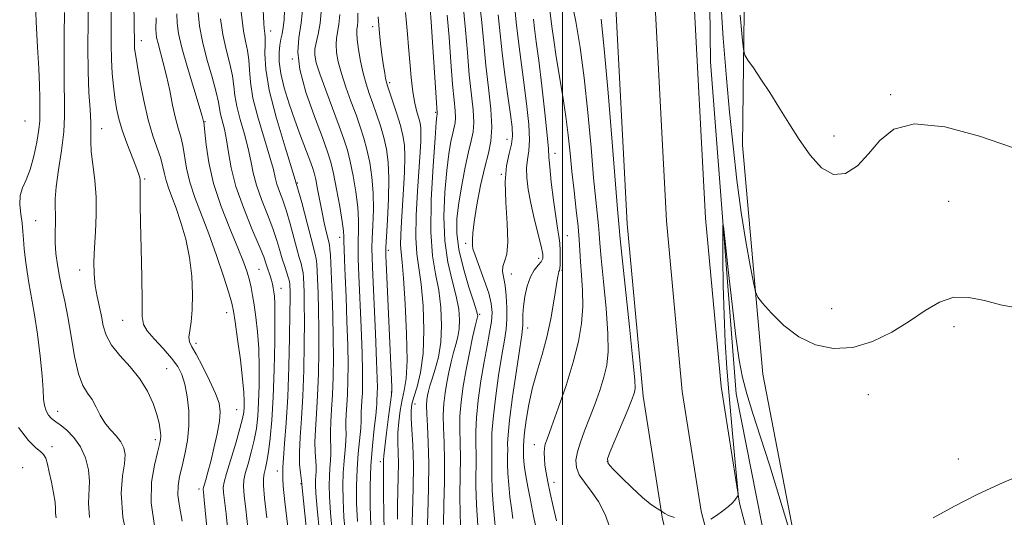
# Model space of a CAD drawing. Extents: x 2087300 to 2090200, y 324800 to 327700.
# Drawn here: x 2088376 to 2088601, y 325045 to 325159 of the extents above; entities that cross this region are included whole.
import ezdxf

# ---------------------------------------------------------------- set-up
doc = ezdxf.new("R2010")
doc.units = 0
doc.header["$MEASUREMENT"] = 0
for name, color, linetype, lineweight in [('32000', 7, 'Continuous', 0), ('DTM HARD BREAKLINE', 7, 'Continuous', 0), ('DTM SPOT ELEVATION', 2, 'Continuous', 13), ('INDEX CONTOUR', 41, 'Continuous', 13), ('INTERMEDIATE CONTOUR', 44, 'Continuous', 0)]:
    doc.layers.add(name, color=color, linetype=linetype, lineweight=lineweight)

msp = doc.modelspace()

# ---------------------------------------------------------------- linework, layer by layer
at = {"layer": '32000', "flags": 128}
msp.add_lwpolyline([(2088500, 327500), (2088500, 325000)], dxfattribs=at)
at = {"layer": 'DTM HARD BREAKLINE'}
for points in [[(2088399.43, 325736.38, 1273.7), (2088422.82, 325690.67, 1274.39), (2088436.56, 325661.75, 1274.12), (2088453.09, 325626.44, 1272.79), (2088469.09, 325589.83, 1271.82), (2088483.41, 325553.05, 1271), (2088495.89, 325513.36, 1270.72), (2088504.92, 325479.61, 1270.68), (2088513.85, 325438.23, 1270.91), (2088520.43, 325396.17, 1271.73), (2088524.53, 325344.86, 1273.38), (2088526.3, 325298.49, 1274.67), (2088526.95, 325255.94, 1275.13), (2088528.76, 325213.4, 1274.21), (2088529.94, 325167.37, 1273.38), (2088532.77, 325113.99, 1272.83), (2088536.33, 325075.35, 1272.56), (2088540.54, 325048.62, 1271.96), (2088548.1, 325019.72, 1270.36), (2088555.708, 325000, 1269.379)], [(2088399.39, 325715.99, 1274.18), (2088414.77, 325686.65, 1274.59), (2088428.42, 325657.91, 1274.32), (2088444.89, 325622.73, 1272.99), (2088460.77, 325586.39, 1272.02), (2088474.91, 325550.06, 1271.2), (2088487.25, 325510.85, 1270.92), (2088496.17, 325477.5, 1270.88), (2088505, 325436.58, 1271.11), (2088511.49, 325395.11, 1271.93), (2088515.54, 325344.33, 1273.58), (2088517.3, 325298.25, 1274.87), (2088517.95, 325255.68, 1275.33), (2088519.76, 325213.09, 1274.41), (2088520.95, 325167.02, 1273.58), (2088523.79, 325113.34, 1273.03), (2088527.39, 325074.24, 1272.76), (2088531.72, 325046.78, 1272.16), (2088539.52, 325016.95, 1270.56), (2088546.059, 325000, 1269.741)], [(2088399.35, 325695.92, 1274.2), (2088406.72, 325682.63, 1274.39), (2088420.28, 325654.07, 1274.12), (2088436.69, 325619.02, 1272.79), (2088452.45, 325582.95, 1271.82), (2088466.41, 325547.07, 1271), (2088478.61, 325508.34, 1270.72), (2088487.42, 325475.39, 1270.68), (2088496.15, 325434.93, 1270.91), (2088502.55, 325394.05, 1271.73), (2088506.55, 325343.8, 1273.38), (2088508.3, 325298.01, 1274.67), (2088508.95, 325255.42, 1275.13), (2088510.76, 325212.78, 1274.21), (2088511.96, 325166.67, 1273.38), (2088514.81, 325112.69, 1272.83), (2088518.45, 325073.13, 1272.56), (2088522.9, 325044.94, 1271.96), (2088530.94, 325014.18, 1270.36), (2088536.41, 325000, 1269.694)], [(2088503.08, 325678.73, 1282.72), (2088458.72, 325657.98, 1278), (2088459.99, 325637.43, 1277.35), (2088490.32, 325568.62, 1274.99), (2088510.17, 325512.86, 1273.85), (2088525.43, 325454.88, 1274.58), (2088533.95, 325404.59, 1275.96), (2088535.58, 325351.33, 1277.51), (2088533.31, 325290.52, 1278), (2088538.68, 325231.9, 1278.97), (2088541.91, 325185.47, 1277.51), (2088541.24, 325130.73, 1275.07), (2088545.92, 325078.2, 1273.44), (2088557.36, 325018.74, 1271.49), (2088565.419, 325000, 1270.949)], [(2088559.208, 325000, 1268.935), (2088549.09, 325026.45, 1269.61), (2088539.78, 325073.71, 1271.4), (2088533.87, 325149.83, 1272.54), (2088532.77, 325246.42, 1274.42), (2088529.86, 325319.46, 1273.68), (2088526.16, 325390.23, 1271.65), (2088517.75, 325448.13, 1270.51), (2088504.71, 325501.52, 1270.18), (2088488.61, 325552.67, 1270.92), (2088459.79, 325621.47, 1272.63), (2088447.25, 325652.8, 1274.17)]]:
    msp.add_polyline3d(points, dxfattribs=at)
at = {"layer": 'DTM SPOT ELEVATION'}
for p in [(2088433.07, 325156.89, 1238.6), (2088456.42, 325157.84, 1249.6), (2088403.42, 325154.69, 1226.6), (2088438.01, 325150.45, 1242), (2088460.34, 325145.03, 1250.3), (2088575.17, 325142.27, 1276.2), (2088470.86, 325138.2, 1253.8), (2088376.8, 325136.24, 1216.8), (2088394.3, 325134.46, 1222.7), (2088418.04, 325136.1, 1230.1), (2088487.22, 325132.02, 1261.2), (2088562.18, 325132.8, 1276.6), (2088498.25, 325128.82, 1266.6), (2088404.19, 325122.91, 1224.2), (2088485.97, 325124.02, 1262), (2088439.22, 325122.04, 1238), (2088588.45, 325117.85, 1274.7), (2088379.18, 325113.39, 1219), (2088448.86, 325109.58, 1241.4), (2088501.09, 325109.96, 1266.8), (2088477.74, 325108.21, 1259.6), (2088460.05, 325106.56, 1248.4), (2088494.48, 325104.79, 1263.4), (2088389.27, 325102.08, 1221.4), (2088430.39, 325102.22, 1231), (2088488.22, 325101.18, 1262.8), (2088499.83, 325101.99, 1266.2), (2088435.43, 325097.84, 1232.7), (2088422.96, 325092.26, 1227.3), (2088480.95, 325091.91, 1258.2), (2088561.69, 325093.19, 1274.6), (2088399.16, 325090.53, 1223.2), (2088589.7, 325089.09, 1273.7), (2088491.99, 325088.8, 1264.6), (2088415.98, 325085.23, 1226.4), (2088409.2, 325079.46, 1222.9), (2088460.75, 325074.11, 1247.9), (2088570.09, 325073.52, 1273.5), (2088466.17, 325071.34, 1252.7), (2088384.23, 325069.69, 1218.6), (2088425.31, 325070.02, 1227), (2088406.66, 325063.17, 1221.6), (2088493.55, 325062.03, 1267.4), (2088382.96, 325061.58, 1216.4), (2088458.24, 325058.1, 1247.6), (2088510.27, 325058.16, 1272.1), (2088590.71, 325058.74, 1272.4), (2088376.26, 325056.73, 1214.8), (2088434.64, 325055.97, 1233.4), (2088440.03, 325053.08, 1235.9), (2088498.03, 325053.37, 1268.6), (2088416.66, 325051.83, 1225.6)]:
    msp.add_point(p, dxfattribs=at)
at = {"layer": 'INDEX CONTOUR'}
for points in [[(2088480.976, 325163.496, 1260), (2088481.493, 325158.851, 1260), (2088481.94, 325154.019, 1260), (2088482.434, 325148.994, 1260), (2088483.029, 325143.847, 1260), (2088483.556, 325138.965, 1260), (2088483.792, 325134.81, 1260), (2088483.571, 325131.636, 1260), (2088482.973, 325128.845, 1260), (2088482.136, 325125.63, 1260), (2088481.205, 325121.471, 1260), (2088480.34, 325116.995, 1260), (2088479.706, 325113.118, 1260), (2088479.413, 325110.535, 1260), (2088479.353, 325109.055, 1260), (2088479.362, 325108.263, 1260), (2088479.342, 325107.73, 1260), (2088479.452, 325106.963, 1260), (2088479.916, 325105.452, 1260), (2088482.024, 325099.759, 1260), (2088483.047, 325096.753, 1260), (2088483.646, 325094.369, 1260), (2088483.827, 325092.36, 1260), (2088483.671, 325090.288, 1260), (2088483.258, 325087.78, 1260), (2088482.667, 325084.704, 1260), (2088481.976, 325080.993, 1260), (2088481.269, 325076.682, 1260), (2088480.653, 325072.242, 1260), (2088480.238, 325068.246, 1260), (2088480.094, 325065.085, 1260), (2088480.122, 325062.404, 1260), (2088480.175, 325059.66, 1260), (2088480.13, 325052.598, 1260), (2088480.23, 325048.254, 1260), (2088480.529, 325043.521, 1260)], [(2088502.045, 325163.896, 1270), (2088503.001, 325159.05, 1270), (2088503.993, 325153.131, 1270), (2088504.943, 325146.115, 1270), (2088505.785, 325138.158, 1270), (2088506.507, 325130.163, 1270), (2088507.108, 325123.213, 1270), (2088507.589, 325118.127, 1270), (2088508.198, 325112.296, 1270), (2088508.35, 325110.452, 1270), (2088508.518, 325108.259, 1270), (2088508.832, 325104.774, 1270), (2088509.364, 325099.442, 1270), (2088509.949, 325093.244, 1270), (2088510.363, 325087.546, 1270), (2088510.424, 325083.359, 1270), (2088510.117, 325080.27, 1270), (2088509.469, 325077.508, 1270), (2088508.523, 325074.475, 1270), (2088507.387, 325071.253, 1270), (2088506.187, 325068.092, 1270), (2088505.046, 325065.203, 1270), (2088504.071, 325062.639, 1270), (2088503.37, 325060.411, 1270), (2088503.044, 325058.504, 1270), (2088503.169, 325056.799, 1270), (2088503.816, 325055.148, 1270), (2088505.005, 325053.404, 1270), (2088506.55, 325051.406, 1270), (2088508.213, 325048.992, 1270), (2088509.781, 325045.995, 1270), (2088511.144, 325042.197, 1270)], [(2088436.279, 325161.623, 1240), (2088436.151, 325159.459, 1240), (2088435.955, 325157.669, 1240), (2088435.706, 325156.26, 1240), (2088435.438, 325155.018, 1240), (2088435.185, 325153.667, 1240), (2088435.005, 325151.968, 1240), (2088435.025, 325149.808, 1240), (2088435.389, 325147.106, 1240), (2088436.192, 325143.839, 1240), (2088437.326, 325140.207, 1240), (2088438.628, 325136.466, 1240), (2088439.944, 325132.876, 1240), (2088442.077, 325127.241, 1240), (2088442.68, 325125.6, 1240), (2088443.067, 325124.325, 1240), (2088443.407, 325122.805, 1240), (2088443.833, 325120.601, 1240), (2088444.334, 325117.949, 1240), (2088444.86, 325115.253, 1240), (2088445.369, 325112.863, 1240), (2088445.821, 325110.908, 1240), (2088446.424, 325108.518, 1240), (2088446.575, 325107.781, 1240), (2088446.674, 325106.874, 1240), (2088446.754, 325105.457, 1240), (2088447.136, 325096.277, 1240), (2088447.309, 325091.613, 1240), (2088447.432, 325086.706, 1240), (2088447.461, 325081.93, 1240), (2088447.398, 325077.473, 1240), (2088447.255, 325073.488, 1240), (2088447.057, 325070.086, 1240), (2088446.866, 325067.256, 1240), (2088446.76, 325064.956, 1240), (2088446.781, 325063.113, 1240), (2088446.86, 325061.54, 1240), (2088446.895, 325060.021, 1240), (2088446.818, 325058.381, 1240), (2088446.673, 325056.616, 1240), (2088446.535, 325054.761, 1240), (2088446.477, 325052.758, 1240), (2088446.551, 325050.159, 1240), (2088446.808, 325046.421, 1240), (2088447.27, 325041.287, 1240)], [(2088385.822, 325161.149, 1220), (2088385.776, 325155.997, 1220), (2088385.71, 325150.129, 1220), (2088385.706, 325144.72, 1220), (2088385.798, 325140.605, 1220), (2088385.844, 325137.241, 1220), (2088385.654, 325133.741, 1220), (2088385.117, 325129.499, 1220), (2088384.436, 325125.033, 1220), (2088383.892, 325121.139, 1220), (2088383.684, 325118.389, 1220), (2088383.706, 325116.452, 1220), (2088383.768, 325114.774, 1220), (2088383.733, 325112.897, 1220), (2088383.662, 325110.761, 1220), (2088383.669, 325108.402, 1220), (2088383.842, 325105.868, 1220), (2088384.179, 325103.231, 1220), (2088384.653, 325100.576, 1220), (2088385.237, 325097.908, 1220), (2088385.898, 325094.941, 1220), (2088386.602, 325091.316, 1220), (2088387.329, 325086.872, 1220), (2088388.115, 325082.254, 1220), (2088389.007, 325078.308, 1220), (2088390.031, 325075.634, 1220), (2088391.111, 325073.858, 1220), (2088392.152, 325072.361, 1220), (2088393.092, 325070.66, 1220), (2088394.025, 325068.814, 1220), (2088395.086, 325067.024, 1220), (2088396.346, 325065.437, 1220), (2088397.636, 325064.02, 1220), (2088398.728, 325062.688, 1220), (2088399.433, 325061.335, 1220), (2088399.717, 325059.745, 1220), (2088399.584, 325057.673, 1220), (2088399.132, 325054.851, 1220), (2088398.826, 325050.905, 1220), (2088399.223, 325045.437, 1220), (2088400.637, 325038.353, 1220)], [(2088411.6, 325160.828, 1230), (2088411.658, 325158.701, 1230), (2088411.978, 325156.311, 1230), (2088412.729, 325153.027, 1230), (2088413.989, 325148.52, 1230), (2088415.44, 325143.669, 1230), (2088417.373, 325137.344, 1230), (2088417.717, 325136.136, 1230), (2088417.754, 325135.947, 1230), (2088417.827, 325135.297, 1230), (2088417.975, 325133.688, 1230), (2088418.265, 325130.76, 1230), (2088418.872, 325126.712, 1230), (2088419.999, 325121.886, 1230), (2088421.74, 325116.66, 1230), (2088423.75, 325111.569, 1230), (2088425.574, 325107.187, 1230), (2088426.861, 325103.929, 1230), (2088427.68, 325101.573, 1230), (2088428.21, 325099.738, 1230), (2088428.606, 325098.061, 1230), (2088428.949, 325096.259, 1230), (2088429.3, 325094.065, 1230), (2088429.696, 325091.273, 1230), (2088430.077, 325087.907, 1230), (2088430.356, 325084.051, 1230), (2088430.472, 325079.838, 1230), (2088430.443, 325075.609, 1230), (2088430.318, 325071.754, 1230), (2088430.121, 325068.543, 1230), (2088429.811, 325065.764, 1230), (2088429.322, 325063.085, 1230), (2088428.633, 325060.287, 1230), (2088427.884, 325057.611, 1230), (2088427.256, 325055.41, 1230), (2088426.896, 325053.861, 1230), (2088426.811, 325052.428, 1230), (2088426.972, 325050.399, 1230), (2088427.346, 325047.218, 1230), (2088427.866, 325042.959, 1230)], [(2088457.737, 325160.139, 1250), (2088458.016, 325156.282, 1250), (2088458.324, 325153.318, 1250), (2088458.639, 325150.941, 1250), (2088458.941, 325148.908, 1250), (2088459.212, 325147.23, 1250), (2088459.436, 325145.983, 1250), (2088459.621, 325145.14, 1250), (2088459.879, 325144.285, 1250), (2088461.106, 325140.652, 1250), (2088462.002, 325137.902, 1250), (2088462.824, 325135.192, 1250), (2088463.403, 325132.893, 1250), (2088463.727, 325130.665, 1250), (2088463.829, 325127.994, 1250), (2088463.745, 325124.533, 1250), (2088463.54, 325120.595, 1250), (2088463.047, 325113.144, 1250), (2088462.881, 325110.191, 1250), (2088462.837, 325107.881, 1250), (2088462.952, 325106.094, 1250), (2088463.203, 325103.909, 1250), (2088463.549, 325100.201, 1250), (2088463.937, 325094.316, 1250), (2088464.247, 325087.468, 1250), (2088464.343, 325081.337, 1250), (2088464.134, 325077.169, 1250), (2088463.713, 325074.461, 1250), (2088463.221, 325072.277, 1250), (2088462.778, 325069.876, 1250), (2088462.442, 325067.302, 1250), (2088462.255, 325064.799, 1250), (2088462.232, 325062.519, 1250), (2088462.298, 325060.262, 1250), (2088462.353, 325057.734, 1250), (2088462.322, 325054.735, 1250), (2088462.153, 325048.084, 1250), (2088462.118, 325044.92, 1250)]]:
    msp.add_polyline3d(points, dxfattribs=at)
at = {"layer": 'INTERMEDIATE CONTOUR'}
for points in [[(2088536.011, 325167.475, 1274), (2088536.802, 325155.242, 1274), (2088537.524, 325146.079, 1274), (2088538.256, 325138.273, 1274), (2088539.065, 325130.457, 1274), (2088539.962, 325122.658, 1274), (2088540.949, 325115.246, 1274), (2088541.999, 325108.601, 1274), (2088542.978, 325103.124, 1274), (2088543.729, 325099.224, 1274), (2088544.196, 325097.062, 1274), (2088544.746, 325095.823, 1274), (2088545.849, 325094.445, 1274), (2088547.863, 325092.158, 1274), (2088550.69, 325089.36, 1274), (2088554.119, 325086.742, 1274), (2088557.961, 325084.899, 1274), (2088562.114, 325084.043, 1274), (2088566.497, 325084.289, 1274), (2088571.004, 325085.663, 1274), (2088575.421, 325087.823, 1274), (2088579.508, 325090.334, 1274), (2088583.109, 325092.771, 1274), (2088586.404, 325094.731, 1274), (2088589.655, 325095.822, 1274), (2088593.074, 325095.803, 1274), (2088596.662, 325095.055, 1274), (2088600.368, 325094.112, 1274), (2088604.102, 325093.414, 1274)], [(2088379.132, 325165.448, 1218), (2088379.289, 325158.968, 1218), (2088379.619, 325153.184, 1218), (2088379.935, 325148.299, 1218), (2088380.092, 325144.454, 1218), (2088380.132, 325141.549, 1218), (2088380.14, 325139.42, 1218), (2088380.167, 325137.84, 1218), (2088380.136, 325136.318, 1218), (2088379.933, 325134.298, 1218), (2088379.474, 325131.425, 1218), (2088378.791, 325128.147, 1218), (2088377.947, 325125.109, 1218), (2088377.025, 325122.782, 1218), (2088376.205, 325120.929, 1218), (2088375.686, 325119.133, 1218), (2088375.603, 325117.086, 1218), (2088375.808, 325114.9, 1218), (2088376.084, 325112.794, 1218), (2088376.268, 325110.906, 1218), (2088376.401, 325109.036, 1218), (2088376.575, 325106.904, 1218), (2088376.859, 325104.34, 1218), (2088377.225, 325101.622, 1218), (2088377.62, 325099.138, 1218), (2088378.438, 325094.895, 1218), (2088378.958, 325091.81, 1218), (2088379.595, 325087.377, 1218), (2088380.227, 325082.36, 1218), (2088380.698, 325077.831, 1218), (2088380.911, 325074.604, 1218), (2088381.01, 325072.48, 1218), (2088381.198, 325071, 1218), (2088381.619, 325069.794, 1218), (2088382.186, 325068.822, 1218), (2088382.755, 325068.128, 1218), (2088383.245, 325067.7, 1218), (2088383.841, 325067.292, 1218), (2088384.793, 325066.604, 1218), (2088386.248, 325065.395, 1218), (2088387.941, 325063.671, 1218), (2088389.503, 325061.501, 1218), (2088390.632, 325058.976, 1218), (2088391.298, 325056.296, 1218), (2088391.532, 325053.686, 1218), (2088391.305, 325048.637, 1218), (2088391.548, 325045.361, 1218)], [(2088391.292, 325163.979, 1222), (2088391.214, 325159.052, 1222), (2088391.161, 325153.27, 1222), (2088391.218, 325147.577, 1222), (2088391.432, 325142.746, 1222), (2088391.699, 325138.868, 1222), (2088391.877, 325135.865, 1222), (2088391.878, 325133.58, 1222), (2088391.834, 325131.552, 1222), (2088391.932, 325129.241, 1222), (2088392.288, 325126.24, 1222), (2088392.74, 325122.664, 1222), (2088393.057, 325118.758, 1222), (2088393.072, 325114.757, 1222), (2088392.889, 325110.851, 1222), (2088392.674, 325107.214, 1222), (2088392.573, 325103.98, 1222), (2088392.629, 325101.099, 1222), (2088392.863, 325098.477, 1222), (2088393.274, 325096.029, 1222), (2088394.269, 325091.486, 1222), (2088394.715, 325089.314, 1222), (2088395.375, 325087.13, 1222), (2088396.58, 325084.864, 1222), (2088398.524, 325082.457, 1222), (2088400.861, 325079.889, 1222), (2088403.1, 325077.156, 1222), (2088404.853, 325074.29, 1222), (2088406.112, 325071.484, 1222), (2088406.964, 325068.971, 1222), (2088407.495, 325066.931, 1222), (2088407.775, 325065.35, 1222), (2088407.878, 325064.155, 1222), (2088407.847, 325063.205, 1222), (2088407.631, 325062.066, 1222), (2088407.153, 325060.233, 1222), (2088406.423, 325057.314, 1222), (2088405.796, 325053.396, 1222), (2088405.714, 325048.679, 1222), (2088406.465, 325043.384, 1222)], [(2088396.539, 325161.416, 1224), (2088396.516, 325157.579, 1224), (2088396.502, 325153.835, 1224), (2088396.564, 325150.308, 1224), (2088396.747, 325147.096, 1224), (2088397.027, 325144.192, 1224), (2088397.365, 325141.559, 1224), (2088397.744, 325139.133, 1224), (2088398.256, 325136.723, 1224), (2088399.016, 325134.108, 1224), (2088400.074, 325131.177, 1224), (2088402.197, 325125.849, 1224), (2088402.788, 325124.234, 1224), (2088403.061, 325123.27, 1224), (2088403.151, 325122.675, 1224), (2088403.172, 325122.185, 1224), (2088403.152, 325120.777, 1224), (2088403.156, 325119.441, 1224), (2088403.193, 325117.057, 1224), (2088403.277, 325113.004, 1224), (2088403.412, 325107.043, 1224), (2088403.549, 325100.443, 1224), (2088403.627, 325094.852, 1224), (2088403.657, 325091.455, 1224), (2088403.92, 325089.597, 1224), (2088404.766, 325088.16, 1224), (2088406.4, 325086.274, 1224), (2088408.442, 325084.056, 1224), (2088410.368, 325081.872, 1224), (2088411.771, 325079.962, 1224), (2088412.718, 325078.084, 1224), (2088413.395, 325075.866, 1224), (2088413.937, 325073.048, 1224), (2088414.285, 325069.789, 1224), (2088414.33, 325066.359, 1224), (2088414.007, 325063.001, 1224), (2088413.438, 325059.867, 1224), (2088412.788, 325057.084, 1224), (2088412.215, 325054.718, 1224), (2088411.845, 325052.582, 1224), (2088411.795, 325050.429, 1224), (2088412.143, 325047.936, 1224), (2088412.8, 325044.475, 1224)], [(2088401.715, 325163.026, 1226), (2088401.785, 325158.851, 1226), (2088401.838, 325153.679, 1226), (2088401.896, 325152.846, 1226), (2088402.074, 325151.532, 1226), (2088402.457, 325149.177, 1226), (2088403.108, 325145.454, 1226), (2088403.979, 325140.966, 1226), (2088404.997, 325136.546, 1226), (2088406.076, 325132.866, 1226), (2088407.885, 325127.622, 1226), (2088408.385, 325125.751, 1226), (2088408.725, 325124.142, 1226), (2088409.097, 325122.592, 1226), (2088409.658, 325120.905, 1226), (2088410.428, 325118.871, 1226), (2088411.392, 325116.274, 1226), (2088412.504, 325112.976, 1226), (2088413.598, 325109.124, 1226), (2088414.482, 325104.933, 1226), (2088415.006, 325100.639, 1226), (2088415.191, 325096.546, 1226), (2088415.103, 325092.975, 1226), (2088414.827, 325090.174, 1226), (2088414.519, 325088.101, 1226), (2088414.355, 325086.642, 1226), (2088414.491, 325085.606, 1226), (2088415.02, 325084.499, 1226), (2088416.013, 325082.75, 1226), (2088417.468, 325080.002, 1226), (2088419.071, 325076.766, 1226), (2088420.431, 325073.769, 1226), (2088421.238, 325071.51, 1226), (2088421.505, 325069.593, 1226), (2088421.323, 325067.393, 1226), (2088420.797, 325064.482, 1226), (2088420.078, 325061.218, 1226), (2088419.327, 325058.15, 1226), (2088418.682, 325055.728, 1226), (2088418.181, 325053.984, 1226), (2088417.654, 325052.219, 1226), (2088417.591, 325051.91, 1226), (2088417.597, 325051.7, 1226), (2088417.651, 325051.205, 1226), (2088417.835, 325049.381, 1226), (2088418.982, 325037.502, 1226)], [(2088426.274, 325161.9, 1236), (2088426.508, 325159.356, 1236), (2088426.85, 325156.852, 1236), (2088427.301, 325154.574, 1236), (2088427.755, 325152.437, 1236), (2088428.08, 325150.293, 1236), (2088428.219, 325147.958, 1236), (2088428.422, 325145.136, 1236), (2088429.016, 325141.497, 1236), (2088430.197, 325136.922, 1236), (2088431.647, 325132.108, 1236), (2088432.919, 325127.963, 1236), (2088433.69, 325125.141, 1236), (2088434.125, 325123.283, 1236), (2088434.521, 325121.773, 1236), (2088435.107, 325120.09, 1236), (2088435.861, 325118.054, 1236), (2088436.7, 325115.572, 1236), (2088437.547, 325112.643, 1236), (2088439.05, 325106.951, 1236), (2088439.615, 325104.962, 1236), (2088440.04, 325103.534, 1236), (2088440.33, 325102.434, 1236), (2088440.495, 325101.434, 1236), (2088440.583, 325100.336, 1236), (2088440.72, 325097.044, 1236), (2088440.788, 325094.302, 1236), (2088440.814, 325090.368, 1236), (2088440.769, 325085.083, 1236), (2088440.642, 325079.077, 1236), (2088440.422, 325073.173, 1236), (2088440.124, 325068.048, 1236), (2088439.838, 325063.786, 1236), (2088439.677, 325060.322, 1236), (2088439.715, 325057.595, 1236), (2088439.877, 325055.573, 1236), (2088440.189, 325053.121, 1236), (2088440.204, 325052.905, 1236), (2088441.957, 325035.681, 1236)], [(2088431.281, 325163.288, 1238), (2088431.482, 325158.599, 1238), (2088431.553, 325157.528, 1238), (2088431.635, 325156.881, 1238), (2088431.735, 325156.305, 1238), (2088431.814, 325155.462, 1238), (2088431.82, 325154.016, 1238), (2088431.769, 325151.655, 1238), (2088431.954, 325148.159, 1238), (2088432.736, 325143.328, 1238), (2088434.338, 325137.137, 1238), (2088436.419, 325130.248, 1238), (2088438.5, 325123.493, 1238), (2088440.19, 325117.594, 1238), (2088441.456, 325112.809, 1238), (2088442.352, 325109.288, 1238), (2088443.298, 325105.697, 1238), (2088443.501, 325104.654, 1238), (2088443.625, 325103.446, 1238), (2088443.713, 325101.828, 1238), (2088443.928, 325096.66, 1238), (2088444.048, 325092.957, 1238), (2088444.123, 325088.537, 1238), (2088444.114, 325083.506, 1238), (2088444.02, 325078.274, 1238), (2088443.839, 325073.33, 1238), (2088443.59, 325069.067, 1238), (2088443.353, 325065.521, 1238), (2088443.219, 325062.639, 1238), (2088443.248, 325060.354, 1238), (2088443.475, 325057.124, 1238), (2088443.485, 325055.94, 1238), (2088443.431, 325054.909, 1238), (2088443.362, 325053.941, 1238), (2088443.341, 325052.831, 1238), (2088443.438, 325050.913, 1238), (2088443.732, 325047.405, 1238), (2088444.261, 325041.924, 1238)], [(2088440.555, 325163.001, 1242), (2088440.076, 325158.782, 1242), (2088439.529, 325155.325, 1242), (2088439.273, 325152.052, 1242), (2088439.736, 325148.083, 1242), (2088441.171, 325142.879, 1242), (2088443.117, 325137.273, 1242), (2088444.932, 325132.44, 1242), (2088446.136, 325129.182, 1242), (2088446.883, 325126.786, 1242), (2088447.489, 325124.168, 1242), (2088448.188, 325120.577, 1242), (2088448.898, 325116.615, 1242), (2088449.458, 325113.219, 1242), (2088449.753, 325111.056, 1242), (2088449.851, 325109.722, 1242), (2088449.869, 325108.542, 1242), (2088449.903, 325106.903, 1242), (2088449.986, 325104.422, 1242), (2088450.133, 325100.777, 1242), (2088450.345, 325095.841, 1242), (2088450.57, 325090.26, 1242), (2088450.741, 325084.874, 1242), (2088450.807, 325080.352, 1242), (2088450.776, 325076.672, 1242), (2088450.672, 325073.645, 1242), (2088450.524, 325071.104, 1242), (2088450.382, 325068.991, 1242), (2088450.302, 325067.274, 1242), (2088450.315, 325065.872, 1242), (2088450.351, 325064.524, 1242), (2088450.317, 325062.918, 1242), (2088450.15, 325060.822, 1242), (2088449.916, 325058.322, 1242), (2088449.709, 325055.581, 1242), (2088449.613, 325052.685, 1242), (2088449.662, 325049.405, 1242), (2088449.884, 325045.436, 1242), (2088450.28, 325040.65, 1242)], [(2088444.748, 325162.084, 1244), (2088444.388, 325158.708, 1244), (2088443.944, 325156.114, 1244), (2088443.517, 325154.183, 1244), (2088443.224, 325152.681, 1244), (2088443.177, 325151.318, 1244), (2088443.502, 325149.614, 1244), (2088444.323, 325147.038, 1244), (2088445.684, 325143.29, 1244), (2088448.786, 325135.057, 1244), (2088449.878, 325132.049, 1244), (2088450.663, 325129.565, 1244), (2088451.323, 325126.924, 1244), (2088451.99, 325123.641, 1244), (2088452.597, 325120.003, 1244), (2088453.024, 325116.493, 1244), (2088453.191, 325113.494, 1244), (2088453.181, 325111.004, 1244), (2088453.115, 325108.922, 1244), (2088453.096, 325107.027, 1244), (2088453.158, 325104.614, 1244), (2088453.312, 325100.854, 1244), (2088453.831, 325088.893, 1244), (2088454.05, 325083.043, 1244), (2088454.152, 325078.774, 1244), (2088454.154, 325075.871, 1244), (2088454.088, 325073.803, 1244), (2088453.99, 325072.123, 1244), (2088453.896, 325070.726, 1244), (2088453.844, 325069.591, 1244), (2088453.848, 325068.632, 1244), (2088453.842, 325067.508, 1244), (2088453.738, 325065.815, 1244), (2088453.159, 325060.029, 1244), (2088452.882, 325056.402, 1244), (2088452.75, 325052.612, 1244), (2088452.776, 325048.651, 1244), (2088452.959, 325044.449, 1244)], [(2088469.642, 325162, 1254), (2088469.865, 325158.975, 1254), (2088471.277, 325138.091, 1254), (2088471.27, 325137.987, 1254), (2088471.219, 325137.769, 1254), (2088471.168, 325137.42, 1254), (2088471.037, 325135.955, 1254), (2088470.752, 325132.317, 1254), (2088470.294, 325125.929, 1254), (2088469.878, 325118.149, 1254), (2088469.778, 325110.816, 1254), (2088470.175, 325105.309, 1254), (2088470.876, 325101.167, 1254), (2088471.597, 325097.465, 1254), (2088472.092, 325093.493, 1254), (2088472.272, 325089.388, 1254), (2088472.085, 325085.5, 1254), (2088471.525, 325082.12, 1254), (2088470.774, 325079.321, 1254), (2088470.06, 325077.118, 1254), (2088469.558, 325075.49, 1254), (2088469.243, 325074.277, 1254), (2088469.036, 325073.285, 1254), (2088468.88, 325072.296, 1254), (2088468.798, 325071.013, 1254), (2088468.835, 325069.114, 1254), (2088469.006, 325066.325, 1254), (2088469.212, 325062.55, 1254), (2088469.33, 325057.738, 1254), (2088469.272, 325052.018, 1254), (2088469.113, 325046.243, 1254), (2088468.971, 325041.444, 1254)], [(2088477.272, 325161.989, 1258), (2088477.735, 325157.157, 1258), (2088478.169, 325151.913, 1258), (2088478.613, 325146.838, 1258), (2088479.457, 325138.767, 1258), (2088479.62, 325135.904, 1258), (2088479.467, 325133.733, 1258), (2088479.035, 325131.705, 1258), (2088478.397, 325129.154, 1258), (2088477.633, 325125.627, 1258), (2088476.859, 325121.529, 1258), (2088476.197, 325117.474, 1258), (2088475.774, 325113.896, 1258), (2088475.729, 325110.489, 1258), (2088476.203, 325106.765, 1258), (2088477.244, 325102.454, 1258), (2088478.529, 325098.166, 1258), (2088479.644, 325094.729, 1258), (2088480.273, 325092.742, 1258), (2088480.505, 325091.885, 1258), (2088480.528, 325091.605, 1258), (2088480.484, 325091.37, 1258), (2088479.98, 325089.221, 1258), (2088479.377, 325086.577, 1258), (2088478.623, 325083.105, 1258), (2088477.855, 325079.268, 1258), (2088477.198, 325075.471, 1258), (2088476.708, 325071.864, 1258), (2088476.437, 325068.536, 1258), (2088476.399, 325065.498, 1258), (2088476.486, 325062.452, 1258), (2088476.56, 325059.019, 1258), (2088476.525, 325054.947, 1258), (2088476.458, 325050.48, 1258), (2088476.477, 325045.984, 1258), (2088476.668, 325041.768, 1258)], [(2088489.032, 325162.136, 1264), (2088489.385, 325158.923, 1264), (2088489.724, 325155.723, 1264), (2088490.169, 325152.137, 1264), (2088491.274, 325143.925, 1264), (2088491.818, 325139.559, 1264), (2088492.23, 325135.432, 1264), (2088492.394, 325131.956, 1264), (2088492.25, 325129.393, 1264), (2088491.96, 325127.402, 1264), (2088491.741, 325125.492, 1264), (2088491.773, 325123.248, 1264), (2088492.085, 325120.564, 1264), (2088492.673, 325117.409, 1264), (2088493.494, 325113.853, 1264), (2088495.08, 325107.528, 1264), (2088495.452, 325105.731, 1264), (2088495.45, 325104.703, 1264), (2088495.077, 325103.988, 1264), (2088494.372, 325103.186, 1264), (2088493.485, 325102.079, 1264), (2088492.605, 325100.497, 1264), (2088491.886, 325098.361, 1264), (2088491.361, 325095.969, 1264), (2088491.034, 325093.711, 1264), (2088490.893, 325091.897, 1264), (2088490.868, 325090.53, 1264), (2088490.874, 325089.535, 1264), (2088490.822, 325088.693, 1264), (2088490.616, 325087.212, 1264), (2088490.154, 325084.159, 1264), (2088489.396, 325079.022, 1264), (2088488.539, 325072.988, 1264), (2088487.84, 325067.668, 1264), (2088487.489, 325064.258, 1264), (2088487.396, 325062.304, 1264), (2088487.405, 325060.941, 1264), (2088487.395, 325059.438, 1264), (2088487.394, 325057.608, 1264), (2088487.463, 325055.401, 1264), (2088487.644, 325052.821, 1264), (2088487.919, 325050.082, 1264), (2088488.246, 325047.453, 1264), (2088488.595, 325045.119, 1264)], [(2088496.862, 325163.487, 1268), (2088497.561, 325157.92, 1268), (2088497.979, 325154.78, 1268), (2088498.551, 325150.946, 1268), (2088500.061, 325141.867, 1268), (2088500.762, 325137.268, 1268), (2088501.289, 325132.989, 1268), (2088501.71, 325128.872, 1268), (2088502.131, 325124.653, 1268), (2088502.624, 325120.193, 1268), (2088503.122, 325115.829, 1268), (2088503.525, 325112.017, 1268), (2088503.765, 325109.049, 1268), (2088503.917, 325106.551, 1268), (2088504.085, 325103.984, 1268), (2088504.335, 325100.93, 1268), (2088504.556, 325097.448, 1268), (2088504.598, 325093.715, 1268), (2088504.317, 325089.842, 1268), (2088503.627, 325085.659, 1268), (2088502.452, 325080.928, 1268), (2088500.799, 325075.601, 1268), (2088498.997, 325070.379, 1268), (2088497.46, 325066.154, 1268), (2088496.498, 325063.553, 1268), (2088496.018, 325062.135, 1268), (2088495.829, 325061.194, 1268), (2088495.769, 325060.143, 1268), (2088495.809, 325058.863, 1268), (2088495.956, 325057.352, 1268), (2088496.215, 325055.59, 1268), (2088496.602, 325053.483, 1268), (2088497.133, 325050.918, 1268), (2088497.817, 325047.856, 1268), (2088498.626, 325044.553, 1268)], [(2088406.834, 325159.882, 1228), (2088406.789, 325157.217, 1228), (2088406.813, 325156.342, 1228), (2088406.944, 325155.357, 1228), (2088407.253, 325154.006, 1228), (2088408.468, 325149.589, 1228), (2088409.209, 325146.6, 1228), (2088409.927, 325143.233, 1228), (2088410.611, 325139.848, 1228), (2088411.265, 325136.866, 1228), (2088411.888, 325134.562, 1228), (2088412.453, 325132.638, 1228), (2088412.93, 325130.654, 1228), (2088413.798, 325125.426, 1228), (2088414.548, 325122.239, 1228), (2088415.715, 325118.732, 1228), (2088418.921, 325110.368, 1228), (2088420.67, 325105.422, 1228), (2088422.261, 325100.635, 1228), (2088423.478, 325096.818, 1228), (2088424.187, 325094.445, 1228), (2088424.587, 325092.634, 1228), (2088424.96, 325090.163, 1228), (2088425.51, 325086.203, 1228), (2088426.135, 325081.485, 1228), (2088426.654, 325077.134, 1228), (2088426.93, 325074.015, 1228), (2088427.008, 325071.973, 1228), (2088426.979, 325070.598, 1228), (2088426.892, 325069.456, 1228), (2088426.632, 325068.027, 1228), (2088426.044, 325065.77, 1228), (2088425.056, 325062.394, 1228), (2088422.94, 325055.394, 1228), (2088422.392, 325053.415, 1228), (2088422.216, 325052.216, 1228), (2088422.285, 325051.05, 1228), (2088422.85, 325046.17, 1228), (2088423.359, 325041.437, 1228)], [(2088416.479, 325161.152, 1232), (2088416.786, 325157.992, 1232), (2088417.442, 325154.505, 1232), (2088418.48, 325150.432, 1232), (2088419.642, 325146.302, 1232), (2088420.598, 325142.843, 1232), (2088421.118, 325140.562, 1232), (2088421.358, 325139.09, 1232), (2088421.574, 325137.838, 1232), (2088422.46, 325134.36, 1232), (2088422.959, 325131.947, 1232), (2088423.41, 325129.013, 1232), (2088424.034, 325125.474, 1232), (2088425.124, 325121.24, 1232), (2088426.836, 325116.374, 1232), (2088428.787, 325111.549, 1232), (2088430.46, 325107.592, 1232), (2088431.474, 325105.089, 1232), (2088431.984, 325103.672, 1232), (2088432.278, 325102.734, 1232), (2088432.927, 325100.768, 1232), (2088433.233, 325099.77, 1232), (2088433.47, 325098.838, 1232), (2088433.652, 325097.955, 1232), (2088433.799, 325097.089, 1232), (2088433.929, 325096.083, 1232), (2088434.025, 325094.296, 1232), (2088434.058, 325090.968, 1232), (2088434.011, 325085.662, 1232), (2088433.878, 325079.245, 1232), (2088433.657, 325072.91, 1232), (2088433.353, 325067.63, 1232), (2088432.991, 325063.501, 1232), (2088432.6, 325060.4, 1232), (2088432.21, 325058.18, 1232), (2088431.854, 325056.609, 1232), (2088431.572, 325055.426, 1232), (2088431.4, 325054.308, 1232), (2088431.406, 325052.641, 1232), (2088431.66, 325049.749, 1232), (2088432.193, 325045.224, 1232)], [(2088421.578, 325159.644, 1234), (2088422.115, 325156.113, 1234), (2088422.881, 325152.631, 1234), (2088423.697, 325149.386, 1234), (2088424.339, 325146.568, 1234), (2088424.668, 325144.26, 1234), (2088424.89, 325142.113, 1234), (2088425.295, 325139.668, 1234), (2088426.078, 325136.615, 1234), (2088427.054, 325133.234, 1234), (2088427.939, 325129.955, 1234), (2088428.55, 325127.077, 1234), (2088429.08, 325124.378, 1234), (2088429.823, 325121.507, 1234), (2088430.971, 325118.232, 1234), (2088432.324, 325114.802, 1234), (2088433.58, 325111.582, 1234), (2088434.514, 325108.858, 1234), (2088435.19, 325106.579, 1234), (2088435.747, 325104.613, 1234), (2088436.289, 325102.863, 1234), (2088437.156, 325100.214, 1234), (2088437.365, 325099.423, 1234), (2088437.452, 325098.844, 1234), (2088437.484, 325098.275, 1234), (2088437.512, 325097.426, 1234), (2088437.527, 325095.647, 1234), (2088437.505, 325092.199, 1234), (2088437.424, 325086.66, 1234), (2088437.264, 325079.878, 1234), (2088437.006, 325073.015, 1234), (2088436.652, 325067.062, 1234), (2088436.283, 325062.324, 1234), (2088435.999, 325058.925, 1234), (2088435.871, 325056.886, 1234), (2088435.852, 325055.791, 1234), (2088435.862, 325055.113, 1234), (2088435.864, 325054.274, 1234), (2088435.97, 325052.491, 1234), (2088436.332, 325048.93, 1234), (2088437.036, 325043.18, 1234)], [(2088448.907, 325160.641, 1246), (2088448.685, 325158.398, 1246), (2088448.162, 325155.271, 1246), (2088448.058, 325153.786, 1246), (2088448.182, 325151.982, 1246), (2088448.581, 325149.77, 1246), (2088449.29, 325147.114, 1246), (2088450.308, 325144.034, 1246), (2088451.487, 325140.782, 1246), (2088452.64, 325137.672, 1246), (2088453.621, 325134.917, 1246), (2088454.442, 325132.344, 1246), (2088455.156, 325129.68, 1246), (2088455.792, 325126.703, 1246), (2088456.297, 325123.391, 1246), (2088456.59, 325119.768, 1246), (2088456.63, 325115.932, 1246), (2088456.51, 325112.285, 1246), (2088456.361, 325109.301, 1246), (2088456.289, 325107.152, 1246), (2088456.328, 325104.806, 1246), (2088456.491, 325100.93, 1246), (2088457.093, 325087.526, 1246), (2088457.359, 325081.212, 1246), (2088457.498, 325077.198, 1246), (2088457.532, 325075.07, 1246), (2088457.504, 325073.96, 1246), (2088457.385, 325071.908, 1246), (2088457.381, 325071.391, 1246), (2088457.333, 325070.491, 1246), (2088457.159, 325068.711, 1246), (2088456.816, 325065.705, 1246), (2088456.402, 325061.736, 1246), (2088456.056, 325057.222, 1246), (2088455.885, 325052.539, 1246), (2088455.888, 325047.897, 1246), (2088456.035, 325043.465, 1246)], [(2088453.039, 325160.971, 1248), (2088453.071, 325159.157, 1248), (2088452.983, 325158.088, 1248), (2088452.864, 325157.292, 1248), (2088452.806, 325156.359, 1248), (2088452.892, 325154.895, 1248), (2088453.187, 325152.646, 1248), (2088453.66, 325149.926, 1248), (2088454.257, 325147.19, 1248), (2088454.933, 325144.777, 1248), (2088455.679, 325142.558, 1248), (2088456.493, 325140.287, 1248), (2088457.363, 325137.784, 1248), (2088458.222, 325135.122, 1248), (2088458.99, 325132.436, 1248), (2088459.596, 325129.767, 1248), (2088459.996, 325126.78, 1248), (2088460.156, 325123.042, 1248), (2088460.068, 325118.371, 1248), (2088459.839, 325113.567, 1248), (2088459.606, 325109.68, 1248), (2088459.48, 325107.318, 1248), (2088459.484, 325105.327, 1248), (2088459.619, 325102.114, 1248), (2088460.876, 325075.297, 1248), (2088460.886, 325074.415, 1248), (2088460.793, 325073.442, 1248), (2088460.114, 325068.442, 1248), (2088459.62, 325064.708, 1248), (2088459.211, 325061.464, 1248), (2088458.995, 325059.503, 1248), (2088458.928, 325058.544, 1248), (2088458.912, 325056.297, 1248), (2088458.911, 325054.095, 1248), (2088458.933, 325050.583, 1248), (2088458.994, 325046.342, 1248), (2088459.113, 325042.163, 1248)], [(2088463.978, 325161.113, 1252), (2088464.189, 325158.673, 1252), (2088464.44, 325156.137, 1252), (2088464.703, 325153.229, 1252), (2088464.967, 325149.796, 1252), (2088465.26, 325146.193, 1252), (2088465.63, 325142.902, 1252), (2088466.096, 325140.299, 1252), (2088466.591, 325138.337, 1252), (2088467.023, 325136.866, 1252), (2088467.319, 325135.713, 1252), (2088467.48, 325134.634, 1252), (2088467.53, 325133.366, 1252), (2088467.482, 325131.626, 1252), (2088467.333, 325129.059, 1252), (2088466.717, 325120.19, 1252), (2088466.41, 325114.581, 1252), (2088466.321, 325109.532, 1252), (2088466.567, 325105.756, 1252), (2088467.04, 325102.545, 1252), (2088467.573, 325098.833, 1252), (2088468.01, 325093.888, 1252), (2088468.21, 325088.29, 1252), (2088468.045, 325082.951, 1252), (2088467.452, 325078.61, 1252), (2088466.643, 325075.317, 1252), (2088465.897, 325072.949, 1252), (2088465.442, 325071.309, 1252), (2088465.264, 325069.897, 1252), (2088465.299, 325068.135, 1252), (2088465.47, 325065.538, 1252), (2088465.669, 325061.98, 1252), (2088465.78, 325057.428, 1252), (2088465.724, 325052.017, 1252), (2088465.562, 325046.568, 1252), (2088465.396, 325042.073, 1252)], [(2088473.568, 325160.482, 1256), (2088473.977, 325155.463, 1256), (2088474.397, 325149.808, 1256), (2088474.792, 325144.683, 1256), (2088475.126, 325140.99, 1256), (2088475.359, 325138.57, 1256), (2088475.449, 325136.997, 1256), (2088475.368, 325135.86, 1256), (2088475.142, 325134.798, 1256), (2088474.808, 325133.462, 1256), (2088474.402, 325131.524, 1256), (2088473.949, 325128.743, 1256), (2088473.474, 325124.896, 1256), (2088473.034, 325119.912, 1256), (2088472.804, 325114.319, 1256), (2088472.991, 325108.79, 1256), (2088473.709, 325103.882, 1256), (2088474.702, 325099.666, 1256), (2088475.62, 325096.096, 1256), (2088476.183, 325093.118, 1256), (2088476.389, 325090.636, 1256), (2088476.306, 325088.552, 1256), (2088476.005, 325086.745, 1256), (2088475.553, 325085.022, 1256), (2088475.02, 325083.17, 1256), (2088474.468, 325081.034, 1256), (2088473.933, 325078.691, 1256), (2088473.446, 325076.277, 1256), (2088473.038, 325073.884, 1256), (2088472.753, 325071.438, 1256), (2088472.636, 325068.824, 1256), (2088472.702, 325065.913, 1256), (2088472.849, 325062.501, 1256), (2088472.946, 325058.379, 1256), (2088472.898, 325053.483, 1256), (2088472.786, 325048.361, 1256), (2088472.724, 325043.714, 1256)], [(2088485.245, 325160.57, 1262), (2088486.154, 325151.84, 1262), (2088486.774, 325146.857, 1262), (2088487.451, 325141.913, 1262), (2088488.042, 325137.734, 1262), (2088488.419, 325134.82, 1262), (2088488.52, 325132.769, 1262), (2088488.295, 325130.95, 1262), (2088487.759, 325128.796, 1262), (2088487.169, 325125.991, 1262), (2088486.841, 325122.279, 1262), (2088486.978, 325117.606, 1262), (2088487.314, 325112.709, 1262), (2088487.47, 325108.526, 1262), (2088487.184, 325105.745, 1262), (2088486.674, 325104.054, 1262), (2088486.278, 325102.895, 1262), (2088486.248, 325101.764, 1262), (2088486.821, 325098.545, 1262), (2088487.088, 325096.124, 1262), (2088487.233, 325093.412, 1262), (2088487.221, 325090.801, 1262), (2088487.025, 325088.5, 1262), (2088486.64, 325085.991, 1262), (2088486.064, 325082.576, 1262), (2088485.333, 325077.853, 1262), (2088484.596, 325072.615, 1262), (2088484.039, 325067.957, 1262), (2088483.792, 325064.671, 1262), (2088483.759, 325062.353, 1262), (2088483.79, 325060.3, 1262), (2088483.775, 325057.913, 1262), (2088483.772, 325055.007, 1262), (2088483.881, 325051.502, 1262), (2088484.163, 325047.446, 1262), (2088484.543, 325043.398, 1262)], [(2088493.293, 325159.605, 1266), (2088493.564, 325157.417, 1266), (2088493.956, 325154.427, 1266), (2088494.507, 325150.117, 1266), (2088495.217, 325144.298, 1266), (2088495.94, 325138.095, 1266), (2088496.493, 325132.962, 1266), (2088496.756, 325129.879, 1266), (2088496.867, 325127.925, 1266), (2088497.031, 325125.709, 1266), (2088497.396, 325122.237, 1266), (2088497.896, 325118.117, 1266), (2088498.41, 325114.358, 1266), (2088498.838, 325111.707, 1266), (2088499.154, 325109.858, 1266), (2088499.358, 325108.245, 1266), (2088499.453, 325106.449, 1266), (2088499.46, 325104.667, 1266), (2088499.412, 325103.241, 1266), (2088499.337, 325102.41, 1266), (2088499.246, 325101.997, 1266), (2088499.148, 325101.718, 1266), (2088499.036, 325101.263, 1266), (2088498.855, 325100.24, 1266), (2088498.01, 325094.971, 1266), (2088497.285, 325090.914, 1266), (2088496.366, 325086.655, 1266), (2088495.283, 325082.671, 1266), (2088494.152, 325078.888, 1266), (2088493.111, 325075.103, 1266), (2088492.274, 325071.228, 1266), (2088491.66, 325067.63, 1266), (2088491.265, 325064.805, 1266), (2088491.074, 325063.082, 1266), (2088491.02, 325061.582, 1266), (2088491.016, 325060.209, 1266), (2088491.043, 325059.3, 1266), (2088491.126, 325058.196, 1266), (2088491.295, 325056.766, 1266), (2088491.582, 325054.866, 1266), (2088492.012, 325052.377, 1266), (2088492.599, 325049.299, 1266), (2088493.347, 325045.663, 1266), (2088494.259, 325041.487, 1266)], [(2088508.824, 325159.557, 1272), (2088509.52, 325152.814, 1272), (2088510.399, 325142.691, 1272), (2088511.318, 325131.375, 1272), (2088512.084, 325121.773, 1272), (2088512.554, 325116.061, 1272), (2088512.935, 325111.856, 1272), (2088513.118, 325109.967, 1272), (2088513.578, 325105.565, 1272), (2088515.34, 325089.041, 1272), (2088516.128, 325081.378, 1272), (2088516.53, 325076.876, 1272), (2088516.607, 325074.88, 1272), (2088516.485, 325074.088, 1272), (2088516.247, 325073.35, 1272), (2088515.778, 325072.127, 1272), (2088514.916, 325070.029, 1272), (2088510.887, 325060.486, 1272), (2088510.262, 325058.777, 1272), (2088510.417, 325057.731, 1272), (2088511.481, 325056.509, 1272), (2088513.469, 325054.518, 1272), (2088515.926, 325052.129, 1272), (2088518.282, 325049.952, 1272), (2088520.076, 325048.462, 1272), (2088521.298, 325047.591, 1272), (2088522.686, 325046.756, 1272), (2088522.948, 325046.567, 1272), (2088523.427, 325046.24, 1272), (2088524.275, 325045.802, 1272), (2088525.627, 325045.308, 1272)], [(2088540.719, 325160.523, 1276), (2088541.157, 325155.435, 1276), (2088541.431, 325152.681, 1276), (2088541.771, 325151.327, 1276), (2088542.468, 325150.21, 1276), (2088543.733, 325148.397, 1276), (2088545.46, 325145.858, 1276), (2088547.463, 325142.79, 1276), (2088549.59, 325139.376, 1276), (2088551.83, 325135.748, 1276), (2088554.206, 325132.027, 1276), (2088556.729, 325128.423, 1276), (2088559.372, 325125.509, 1276), (2088562.096, 325123.956, 1276), (2088564.854, 325124.228, 1276), (2088567.566, 325125.991, 1276), (2088570.146, 325128.708, 1276), (2088572.673, 325131.785, 1276), (2088575.884, 325134.389, 1276), (2088580.689, 325135.629, 1276), (2088587.6, 325134.904, 1276), (2088595.556, 325132.788, 1276), (2088603.105, 325130.146, 1276)], [(2088533.997, 325044.925, 1272), (2088535.258, 325045.816, 1272), (2088536.718, 325046.87, 1272), (2088538.027, 325047.881, 1272), (2088538.918, 325048.685, 1272), (2088539.45, 325049.281, 1272), (2088540.197, 325050.319, 1272), (2088540.227, 325050.526, 1272), (2088540.145, 325051.592, 1272), (2088539.4, 325059.597, 1272), (2088538.791, 325066.255, 1272), (2088538.18, 325073.208, 1272), (2088537.671, 325079.553, 1272), (2088537.28, 325085.561, 1272), (2088537.003, 325091.796, 1272), (2088536.832, 325098.54, 1272), (2088536.74, 325104.952, 1272), (2088536.698, 325109.913, 1272), (2088536.699, 325112.44, 1272), (2088536.836, 325112.112, 1272), (2088537.228, 325108.65, 1272), (2088537.94, 325102.148, 1272), (2088538.835, 325094.212, 1272), (2088539.722, 325086.821, 1272), (2088540.479, 325081.437, 1272), (2088541.248, 325077.429, 1272), (2088542.246, 325073.65, 1272), (2088543.634, 325069.142, 1272), (2088545.38, 325063.718, 1272), (2088547.4, 325057.382, 1272), (2088549.571, 325050.34, 1272), (2088551.602, 325043.599, 1272)], [(2088375.303, 325065.941, 1216), (2088377.597, 325062.966, 1216), (2088379.253, 325061.285, 1216), (2088380.326, 325060.433, 1216), (2088381.016, 325059.808, 1216), (2088381.509, 325058.9, 1216), (2088381.919, 325057.558, 1216), (2088382.342, 325055.719, 1216), (2088382.837, 325053.409, 1216), (2088383.316, 325050.983, 1216), (2088383.653, 325048.882, 1216), (2088383.772, 325047.414, 1216), (2088383.79, 325046.339, 1216), (2088383.874, 325045.284, 1216)], [(2088584.97, 325045.289, 1272), (2088589.799, 325047.905, 1272), (2088595.011, 325050.57, 1272), (2088600.135, 325052.972, 1272), (2088604.937, 325055.039, 1272)]]:
    msp.add_polyline3d(points, dxfattribs=at)

doc.saveas('drawing.dxf')
